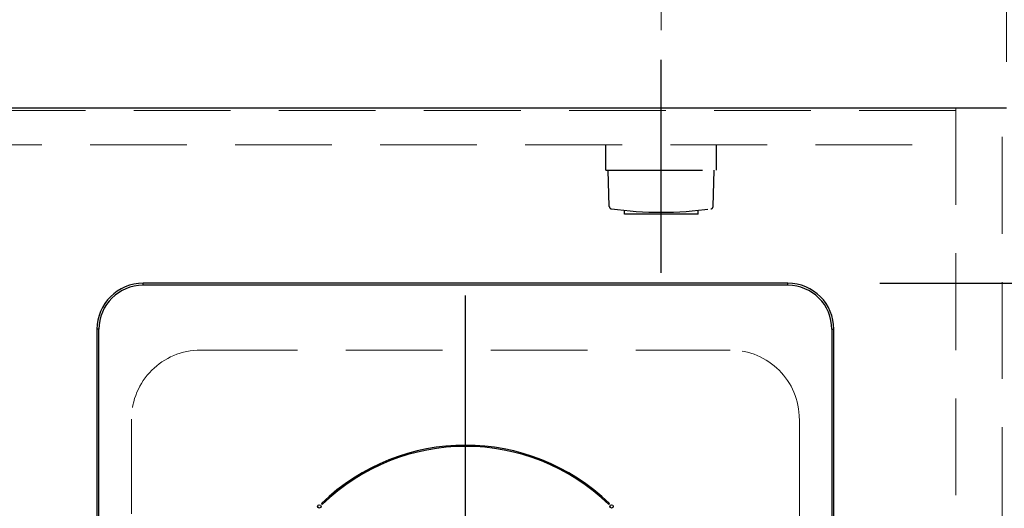
# Model space of a CAD drawing. Units: millimetres. Extents: x 210 to 8110, y 68 to 5608.
# Drawn here: x 3351 to 3779, y 4786 to 4998 of the extents above; entities that cross this region are included whole.
import ezdxf

# ---------------------------------------------------------------- set-up
doc = ezdxf.new("R2010")
doc.units = ezdxf.units.MM
doc.header["$LTSCALE"] = 5
doc.linetypes.add('DASHDOT', pattern=[50.5, 30, -9, 2.5, -9])
doc.linetypes.add('HIDDEN', pattern=[12.6, 8.4, -4.2])
for name, color, linetype, lineweight in [('キャビ', 134, 'Continuous', 9), ('トップ', 14, 'Continuous', 9), ('熱源', 214, 'Continuous', 9), ('電源', 56, 'Continuous', 9)]:
    doc.layers.add(name, color=color, linetype=linetype, lineweight=lineweight)
doc.styles.get("Standard").update_dxf_attribs({"font": 'txt', "bigfont": 'bigfont'})
doc.styles.add('ＭＳ ゴシック', font='txt')
doc.dimstyles.get("Standard").update_dxf_attribs({"dimtxt": 0.18, "dimasz": 0.18, "dimexe": 0.18, "dimexo": 0.0625, "dimgap": 0.09, "dimtad": 0, "dimtih": 1, "dimtoh": 1, "dimdec": 4, "dimzin": 0, "dimdsep": 46, "dimtxsty": 'Standard', "dimcen": 0.09, "dimadec": 0, "dimazin": 0, "dimtfac": 1, "dimtdec": 4, "dimtofl": 0, "dimtmove": 0, "dimatfit": 3, "dimfxl": 1, "dimtolj": 1, "dimtzin": 0, "dimarcsym": 0})

# ---------------------------------------------------------------- blocks, each defined once
blk = doc.blocks.new('*G67')
at = {"layer": '電源', "color": 56, "linetype": 'DASHDOT', "lineweight": 30}
blk.add_line((3630, 4888.5), (3630, 4980.89), dxfattribs=at)
at = {"layer": '電源', "color": 56, "linetype": 'HIDDEN', "lineweight": 30}
for p, q in [((3606, 4933), (3606, 4944)), ((3654, 4933), (3654, 4944)), ((3606, 4933), (3654, 4933)), ((3607.48, 4917.25), (3607, 4933)), ((3652.52, 4917.25), (3653, 4933)), ((3614, 4914), (3614, 4915.6)), ((3646, 4914), (3614, 4914)), ((3646, 4914), (3646, 4915.6))]:
    blk.add_line(p, q, dxfattribs=at)
for centre, radius, start, end in [((3608.48, 4917.28), 1, 181.7357, 265.0784), ((3651.52, 4917.28), 1, 274.9216, 358.2643), ((3630, 5068.71), 153.94, 261.9308, 278.0692)]:
    blk.add_arc(centre, radius, start, end, dxfattribs=at)
blk = doc.blocks.new('*G66')
blk.add_blockref('*G67', (0, 0))
blk = doc.blocks.new('*G65')
blk.add_blockref('*G66', (0, 0))
blk = doc.blocks.new('_DOT')
at = {"color": 0}
blk.add_line((-0.5, 0), (-1, 0), dxfattribs=at)
at = {"color": 0, "const_width": 0.5}
blk.add_lwpolyline([(-0.25, 0, 1), (0.25, 0, 1)], format="xyb", close=True, dxfattribs=at)
blk = doc.blocks.new('Dim24')
at = {"layer": '電源', "color": 56, "linetype": 'Continuous', "lineweight": 9}
for p, q in [((3630, 4993.86), (3630, 5070)), ((3780, 4980), (3780, 5070)), ((3630, 5050), (3780, 5050))]:
    blk.add_line(p, q, dxfattribs=at)
at = {"layer": '電源', "color": 56, "linetype": 'Continuous', "lineweight": 9, "xscale": 12, "yscale": 12, "zscale": 12}
for p, rotation in [((3630, 5050), 179.9999999999998), ((3780, 5050), 359.9999999999997)]:
    blk.add_blockref('_DOT', p, dxfattribs=dict(at, rotation=rotation))
at = {"layer": '電源', "color": 56, "linetype": 'Continuous', "lineweight": 9, "insert": (3705, 5050), "char_height": 70, "width": 850, "attachment_point": 8, "style": 'ＭＳ ゴシック'}
blk.add_mtext('150', dxfattribs=at)
blk = doc.blocks.new('*G83')
at = {"layer": '熱源', "color": 214, "linetype": 'DASHDOT', "lineweight": 30}
for p, q in [((3545, 4728.7), (3545, 4903.97)), ((3545, 4723.7), (3545, 4726.2)), ((3540, 4723.7), (3441.79, 4723.7)), ((3545, 4723.7), (3542.5, 4723.7)), ((3545, 4723.7), (3545, 4721.2)), ((3545, 4723.7), (3547.5, 4723.7)), ((3550, 4723.7), (3644.77, 4723.7)), ((3545, 4718.7), (3545, 4516.41))]:
    blk.add_line(p, q, dxfattribs=at)
blk = doc.blocks.new('*G82')
at = {"layer": '熱源', "color": 214, "linetype": 'Continuous', "lineweight": 30}
for p, q in [((3405, 4883.13), (3405, 4884)), ((3685, 4884), (3405, 4884)), ((3685, 4883.13), (3405, 4883.13)), ((3685, 4883.13), (3685, 4884)), ((3385.87, 4864), (3385, 4864)), ((3385, 4864), (3385, 4551)), ((3385.87, 4551), (3385.87, 4864)), ((3704.13, 4864), (3705, 4864)), ((3704.13, 4864), (3704.13, 4551)), ((3705, 4551), (3705, 4864)), ((3482.43, 4788.39), (3482.78, 4788.04)), ((3607.22, 4788.04), (3607.57, 4788.39))]:
    blk.add_line(p, q, dxfattribs=at)
for centre in [(3481.54, 4787.16), (3608.46, 4787.16)]:
    blk.add_circle(centre, 0.75, dxfattribs=at)
for centre, radius, start, end in [((3405, 4864), 20, 90, 180), ((3405, 4864), 19.13, 90, 180), ((3685, 4864), 20, 0, 90), ((3685, 4864), 19.13, 0, 90), ((3545, 4723.7), 90, 45.955, 134.045), ((3545, 4723.7), 89.5, 45.9603, 134.0397)]:
    blk.add_arc(centre, radius, start, end, dxfattribs=at)
blk.add_blockref('*G83', (0, 0))
blk = doc.blocks.new('Dim36')
at = {"layer": '熱源', "color": 214, "linetype": 'Continuous', "lineweight": 30}
for p, q in [((3725, 4884), (4000, 4884)), ((3980, 4531), (3980, 4884)), ((3725, 4531), (4000, 4531))]:
    blk.add_line(p, q, dxfattribs=at)
at = {"layer": '熱源', "color": 214, "linetype": 'Continuous', "lineweight": 30, "xscale": 12, "yscale": 12, "zscale": 12}
for p, rotation in [((3980, 4884), 89.99999999999991), ((3980, 4531), 269.9999999999998)]:
    blk.add_blockref('_DOT', p, dxfattribs=dict(at, rotation=rotation))
at = {"layer": '熱源', "color": 214, "linetype": 'Continuous', "lineweight": 9, "insert": (3980, 4707.5), "char_height": 70, "width": 900, "attachment_point": 8, "rotation": 90, "style": 'ＭＳ ゴシック'}
blk.add_mtext('353', dxfattribs=at)
blk = doc.blocks.new('Dim37')
at = {"layer": '熱源', "color": 214, "linetype": 'Continuous', "lineweight": 30}
for p, q in [((3800, 4960), (4000, 4960)), ((3980, 4884), (3980, 4960)), ((3725, 4884), (4000, 4884))]:
    blk.add_line(p, q, dxfattribs=at)
at = {"layer": '熱源', "color": 214, "linetype": 'Continuous', "lineweight": 30, "xscale": 12, "yscale": 12, "zscale": 12}
for p, rotation in [((3980, 4960), 89.99999999999991), ((3980, 4884), 269.9999999999998)]:
    blk.add_blockref('_DOT', p, dxfattribs=dict(at, rotation=rotation))
at = {"layer": '熱源', "color": 214, "linetype": 'Continuous', "lineweight": 9, "insert": (3980, 4922), "char_height": 70, "width": 566.6667, "attachment_point": 8, "rotation": 90, "style": 'ＭＳ ゴシック'}
blk.add_mtext('76', dxfattribs=at)

msp = doc.modelspace()

# ---------------------------------------------------------------- linework, layer by layer
at = {"layer": 'キャビ', "color": 134, "linetype": 'HIDDEN', "lineweight": 9}
for p, q in [((3778, 4960), (3758, 4960)), ((3758, 4960), (3758, 4464.5)), ((3778, 4464.5), (3778, 4960)), ((3758, 4959), (2752, 4959)), ((2752, 4944), (3758, 4944))]:
    msp.add_line(p, q, dxfattribs=at)
at = {"layer": 'トップ', "color": 14, "linetype": 'Continuous', "lineweight": 30}
msp.add_line((3780, 4960), (2730, 4960), dxfattribs=at)
at = {"layer": 'トップ', "color": 14, "linetype": 'HIDDEN', "lineweight": 9}
for p, q in [((3430, 4855), (3660, 4855)), ((3400, 4595), (3400, 4825)), ((3690, 4825), (3690, 4595))]:
    msp.add_line(p, q, dxfattribs=at)
for centre, start, end in [((3430, 4825), 90, 180), ((3660, 4825), 0, 90)]:
    msp.add_arc(centre, 30, start, end, dxfattribs=at)

# ---------------------------------------------------------------- block references
for name in ['*G65', '*G82']:
    msp.add_blockref(name, (0, 0))

# ---------------------------------------------------------------- dimensions: what is measured, and where the dimension line sits
at = {"layer": '熱源', "color": 214, "linetype": 'Continuous', "lineweight": 30}
for base, p1, p2, picture, middle in [((3980, 4960), (3705, 4884.001), (3780, 4960), 'Dim37', (3980, 4922.001)), ((3980, 4884.001), (3705, 4531), (3705, 4884.001), 'Dim36', (3980, 4707.501))]:
    dim = msp.add_linear_dim(base=base, p1=p1, p2=p2, angle=90, dimstyle='Standard', override={"dimscale": 1, "dimtxt": 70, "dimasz": 12, "dimexe": 20, "dimexo": 20, "dimgap": 0, "dimtad": 1, "dimtih": 0, "dimtoh": 0, "dimdec": 2, "dimzin": 8, "dimtxsty": 'ＭＳ ゴシック', "dimblk1": 'DOT', "dimblk2": 'DOT', "dimsah": 1, "dimse1": 0, "dimse2": 0, "dimtix": 0, "dimtofl": 1, "dimtmove": 1, "dimatfit": 2, "dimtzin": 8}, dxfattribs=at)
    dim.commit()
    dim.dimension.update_dxf_attribs({"geometry": picture, "text_midpoint": middle, "dimtype": 160})
at = {"layer": '電源', "color": 56, "linetype": 'Continuous', "lineweight": 9}
dim = msp.add_linear_dim(base=(3780, 5050), p1=(3630, 4973.861), p2=(3780, 4960), dimstyle='Standard', override={"dimscale": 1, "dimtxt": 70, "dimasz": 12, "dimexe": 20, "dimexo": 20, "dimgap": 0, "dimtad": 1, "dimtih": 0, "dimtoh": 0, "dimdec": 2, "dimzin": 8, "dimtxsty": 'ＭＳ ゴシック', "dimblk1": 'DOT', "dimblk2": 'DOT', "dimsah": 1, "dimse1": 0, "dimse2": 0, "dimtix": 0, "dimtofl": 1, "dimtmove": 1, "dimatfit": 2, "dimtzin": 8}, dxfattribs=at)
dim.commit()
dim.dimension.update_dxf_attribs({"geometry": 'Dim24', "text_midpoint": (3705, 5050), "dimtype": 160})

doc.saveas('drawing.dxf')
